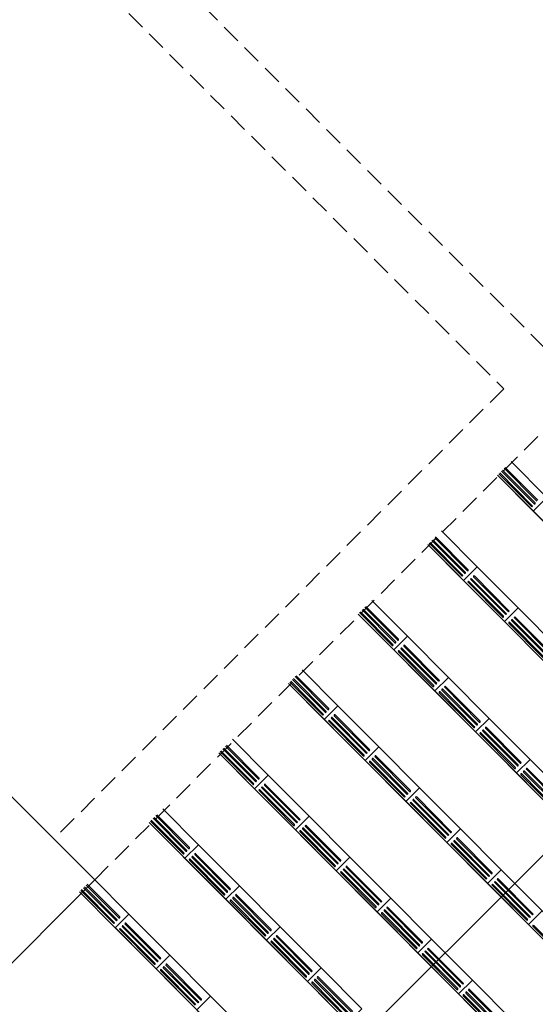
# Model space of a CAD drawing. Units: inches. Extents: x 518343 to 2243824, y -11696 to 771684.
# Drawn here: x 1158243 to 1159580, y 177622 to 180173 of the extents above; entities that cross this region are included whole.
import ezdxf

# ---------------------------------------------------------------- set-up
doc = ezdxf.new("R2010")
doc.units = ezdxf.units.IN
doc.header["$LTSCALE"] = 400
doc.header["$MEASUREMENT"] = 0
doc.linetypes.add('HIDDEN2', pattern=[0.1875, 0.125, -0.0625])
doc.layers.add('1-8', color=8, linetype='Continuous')
doc.layers.add('1-FURN', color=250, linetype='Continuous')

msp = doc.modelspace()

# ---------------------------------------------------------------- linework, layer by layer
at = {"layer": '1-8', "linetype": 'HIDDEN2'}
for p, q in [((1158437.9, 177943.8), (1162867.8, 182373.7)), ((1159604.6, 179322.7), (1156882.3, 182045)), ((1156776.2, 181939), (1159498.5, 179216.6)), ((1159498.5, 179216.6), (1158331.8, 178049.9))]:
    msp.add_line(p, q, dxfattribs=at)
at = {"layer": '1-8', "color": 250}
for p, q in [((1159482.5, 178992.6), (1160422.3, 178049.1)), ((1159301.8, 178812.7), (1160241.6, 177869.2)), ((1159121.1, 178632.7), (1160060.9, 177689.2)), ((1158940.5, 178452.8), (1159880.3, 177509.3)), ((1158759.8, 178272.8), (1159699.6, 177329.3)), ((1158579.1, 178092.9), (1159518.9, 177149.4)), ((1158490.9, 177820.1), (1159338.3, 176969.4))]:
    msp.add_line(p, q, dxfattribs=at)
at = {"layer": '1-8', "color": 58}
for p, q in [((1159495.7, 178625.1), (1159406.1, 178715)), ((1159497.9, 178627.2), (1159408.2, 178717.2)), ((1159502.8, 178632.1), (1159413.2, 178722.1)), ((1159505, 178634.2), (1159415.3, 178724.2)), ((1159509.9, 178639.2), (1159420.3, 178729.2)), ((1159512, 178641.3), (1159422.4, 178731.3)), ((1159608.7, 178525.8), (1159519.1, 178615.8)), ((1159610.8, 178528), (1159521.2, 178617.9)), ((1159615.8, 178532.9), (1159526.1, 178622.9)), ((1159617.9, 178535), (1159528.3, 178625)), ((1159601.6, 178518.8), (1159512, 178608.8)), ((1159603.7, 178520.9), (1159514.1, 178610.9)), ((1159317.2, 178447.2), (1159227.6, 178537.2)), ((1159322.2, 178452.2), (1159232.5, 178542.1)), ((1159324.3, 178454.3), (1159234.7, 178544.3)), ((1159329.2, 178459.2), (1159239.6, 178549.2)), ((1159331.4, 178461.3), (1159241.7, 178551.3)), ((1159315.1, 178445.1), (1159225.5, 178535.1)), ((1159428, 178345.9), (1159338.4, 178435.9)), ((1159430.1, 178348), (1159340.5, 178438)), ((1159435.1, 178352.9), (1159345.5, 178442.9)), ((1159437.2, 178355.1), (1159347.6, 178445)), ((1159420.9, 178338.8), (1159331.3, 178428.8)), ((1159423.1, 178340.9), (1159333.4, 178430.9)), ((1159136.5, 178267.3), (1159046.9, 178357.2)), ((1159141.5, 178272.2), (1159051.9, 178362.2)), ((1159143.6, 178274.3), (1159054, 178364.3)), ((1159148.6, 178279.3), (1159059, 178369.2)), ((1159150.7, 178281.4), (1159061.1, 178371.4)), ((1159134.4, 178265.1), (1159044.8, 178355.1)), ((1159446.4, 178331.7), (1159536, 178241.7)), ((1159451.3, 178336.6), (1159541, 178246.7)), ((1159453.5, 178338.8), (1159543.1, 178248.8)), ((1159437.2, 178322.5), (1159526.8, 178232.6)), ((1159439.3, 178324.6), (1159528.9, 178234.7)), ((1159444.3, 178329.6), (1159533.9, 178239.6)), ((1159247.4, 178165.9), (1159157.7, 178255.9)), ((1159249.5, 178168), (1159159.9, 178258)), ((1159254.4, 178173), (1159164.8, 178263)), ((1159256.6, 178175.1), (1159166.9, 178265.1)), ((1159240.3, 178158.9), (1159150.6, 178248.8)), ((1159242.4, 178161), (1159152.8, 178251)), ((1159646.8, 178140.4), (1159557.2, 178230.4)), ((1159648.9, 178142.5), (1159559.3, 178232.5)), ((1159632.7, 178126.3), (1159543, 178216.3)), ((1159634.8, 178128.4), (1159545.2, 178218.4)), ((1159639.7, 178133.3), (1159550.1, 178223.3)), ((1159641.9, 178135.5), (1159552.2, 178225.4)), ((1158960.8, 178092.2), (1158871.2, 178182.2)), ((1158963, 178094.4), (1158873.3, 178184.3)), ((1158967.9, 178099.3), (1158878.3, 178189.3)), ((1158970, 178101.4), (1158880.4, 178191.4)), ((1158953.7, 178085.2), (1158864.1, 178175.2)), ((1158955.9, 178087.3), (1158866.2, 178177.3)), ((1159270.7, 178156.7), (1159360.3, 178066.7)), ((1159272.8, 178158.8), (1159362.4, 178068.8)), ((1159256.5, 178142.6), (1159346.1, 178052.6)), ((1159258.6, 178144.7), (1159348.3, 178054.7)), ((1159263.6, 178149.6), (1159353.2, 178059.7)), ((1159265.7, 178151.7), (1159355.3, 178061.8)), ((1159068.8, 177988.1), (1158979.2, 178078.1)), ((1159073.8, 177993), (1158984.1, 178083)), ((1159075.9, 177995.1), (1158986.3, 178085.1)), ((1159059.6, 177978.9), (1158970, 178068.9)), ((1159061.7, 177981), (1158972.1, 178071)), ((1159066.7, 177986), (1158977.1, 178075.9)), ((1159468.3, 177962.6), (1159378.7, 178052.5)), ((1159452, 177946.3), (1159362.4, 178036.3)), ((1159454.1, 177948.4), (1159364.5, 178038.4)), ((1159459.1, 177953.4), (1159369.4, 178043.4)), ((1159461.2, 177955.5), (1159371.6, 178045.5)), ((1159466.2, 177960.4), (1159376.5, 178050.4)), ((1158780.2, 177912.3), (1158690.5, 178002.3)), ((1158782.3, 177914.4), (1158692.7, 178004.4)), ((1158787.2, 177919.3), (1158697.6, 178009.3)), ((1158789.4, 177921.5), (1158699.7, 178011.4)), ((1158773.1, 177905.2), (1158683.5, 177995.2)), ((1158775.2, 177907.3), (1158685.6, 177997.3)), ((1159090, 177976.7), (1159179.6, 177886.8)), ((1159092.1, 177978.8), (1159181.8, 177888.9)), ((1159075.8, 177962.6), (1159165.5, 177872.6)), ((1159078, 177964.7), (1159167.6, 177874.8)), ((1159082.9, 177969.7), (1159172.5, 177879.7)), ((1159085, 177971.8), (1159174.7, 177881.8)), ((1159468.2, 177930), (1159557.8, 177840)), ((1159470.3, 177932.1), (1159560, 177842.2)), ((1159475.3, 177937.1), (1159564.9, 177847.1)), ((1159477.4, 177939.2), (1159567.1, 177849.2)), ((1159482.4, 177944.1), (1159572, 177854.2)), ((1159484.5, 177946.3), (1159574.1, 177856.3)), ((1158888.1, 177808.1), (1158798.5, 177898.1)), ((1158893.1, 177813.1), (1158803.5, 177903)), ((1158895.2, 177815.2), (1158805.6, 177905.2)), ((1158878.9, 177799), (1158789.3, 177888.9)), ((1158881.1, 177801.1), (1158791.4, 177891.1)), ((1158886, 177806), (1158796.4, 177896)), ((1159287.6, 177782.6), (1159198, 177872.6)), ((1159271.3, 177766.4), (1159181.7, 177856.3)), ((1159273.4, 177768.5), (1159183.8, 177858.5)), ((1159278.4, 177773.4), (1159188.8, 177863.4)), ((1159280.5, 177775.5), (1159190.9, 177865.5)), ((1159285.5, 177780.5), (1159195.9, 177870.5)), ((1158599.5, 177732.3), (1158509.9, 177822.3)), ((1158601.6, 177734.4), (1158512, 177824.4)), ((1158606.6, 177739.4), (1158517, 177829.4)), ((1158608.7, 177741.5), (1158519.1, 177831.5)), ((1159663.7, 177733.8), (1159574.1, 177823.7)), ((1159665.8, 177735.9), (1159576.2, 177825.9)), ((1158592.4, 177725.3), (1158502.8, 177815.3)), ((1158594.5, 177727.4), (1158504.9, 177817.4)), ((1158909.3, 177796.8), (1158999, 177706.8)), ((1158911.5, 177798.9), (1159001.1, 177708.9)), ((1158895.2, 177782.7), (1158984.8, 177692.7)), ((1158897.3, 177784.8), (1158986.9, 177694.8)), ((1158902.3, 177789.7), (1158991.9, 177699.7)), ((1158904.4, 177791.8), (1158994, 177701.9)), ((1159287.5, 177750.1), (1159377.2, 177660.1)), ((1159289.7, 177752.2), (1159379.3, 177662.2)), ((1159294.6, 177757.1), (1159384.3, 177667.1)), ((1159296.8, 177759.2), (1159386.4, 177669.3)), ((1159301.7, 177764.2), (1159391.3, 177674.2)), ((1159303.8, 177766.3), (1159393.5, 177676.3)), ((1158712.4, 177633.1), (1158622.8, 177723.1)), ((1158714.6, 177635.2), (1158624.9, 177725.2)), ((1158698.3, 177619), (1158608.6, 177709)), ((1158700.4, 177621.1), (1158610.8, 177711.1)), ((1158705.4, 177626.1), (1158615.7, 177716)), ((1158707.5, 177628.2), (1158617.9, 177718.2)), ((1159090.7, 177586.4), (1159001, 177676.4)), ((1159092.8, 177588.5), (1159003.2, 177678.5)), ((1159097.7, 177593.5), (1159008.1, 177683.4)), ((1159099.9, 177595.6), (1159010.2, 177685.6)), ((1159104.8, 177600.5), (1159015.2, 177690.5)), ((1159106.9, 177602.6), (1159017.3, 177692.6)), ((1159483, 177553.8), (1159393.4, 177643.8)), ((1159485.2, 177555.9), (1159395.5, 177645.9)), ((1159490.1, 177560.9), (1159400.5, 177650.8)), ((1159492.2, 177563), (1159402.6, 177653)), ((1159497.2, 177567.9), (1159407.6, 177657.9)), ((1159499.3, 177570), (1159409.7, 177660))]:
    msp.add_line(p, q, dxfattribs=at)
at = {"layer": '1-8', "color": 250, "linetype": 'ByBlock', "ltscale": 3}
msp.add_lwpolyline([(1158950, 177359.2), (1161619.6, 180018.4), (1162363.6, 179748.7), (1162363.6, 177880.5)], dxfattribs=at)
at = {"layer": '1-8', "color": 58}
for points in [[(1159681, 178793.3), (1159716.4, 178828.6), (1159610.6, 178934.9), (1159575.1, 178899.6), (1159681, 178793.3)], [(1159500.3, 178613.4), (1159535.7, 178648.7), (1159429.9, 178754.9), (1159394.5, 178719.7), (1159500.3, 178613.4)], [(1159606.2, 178507.1), (1159641.6, 178542.4), (1159535.7, 178648.7), (1159500.3, 178613.4), (1159606.2, 178507.1)], [(1159319.7, 178433.4), (1159355.1, 178468.7), (1159249.2, 178575), (1159213.8, 178539.7), (1159319.7, 178433.4)], [(1159425.5, 178327.1), (1159460.9, 178362.4), (1159355.1, 178468.7), (1159319.7, 178433.4), (1159425.5, 178327.1)], [(1159139, 178253.5), (1159174.4, 178288.8), (1159068.6, 178395), (1159033.1, 178359.7), (1159139, 178253.5)], [(1159425.5, 178327.1), (1159460.9, 178362.4), (1159566.8, 178256.2), (1159531.4, 178220.9), (1159425.5, 178327.1)], [(1159244.8, 178147.2), (1159280.3, 178182.5), (1159174.4, 178288.8), (1159139, 178253.5), (1159244.8, 178147.2)], [(1159637.2, 178114.6), (1159672.6, 178149.9), (1159566.8, 178256.2), (1159531.4, 178220.9), (1159637.2, 178114.6)], [(1158958.3, 178073.5), (1158993.7, 178108.8), (1158887.9, 178215.1), (1158852.5, 178179.8), (1158958.3, 178073.5)], [(1159244.8, 178147.2), (1159280.3, 178182.5), (1159386.1, 178076.2), (1159350.7, 178040.9), (1159244.8, 178147.2)], [(1159064.2, 177967.2), (1159099.6, 178002.5), (1158993.7, 178108.8), (1158958.3, 178073.5), (1159064.2, 177967.2)], [(1159456.6, 177934.6), (1159492, 177969.9), (1159386.1, 178076.2), (1159350.7, 178040.9), (1159456.6, 177934.6)], [(1158777.7, 177893.6), (1158813.1, 177928.8), (1158707.2, 178035.1), (1158671.8, 177999.8), (1158777.7, 177893.6)], [(1159064.2, 177967.2), (1159099.6, 178002.5), (1159205.5, 177896.2), (1159170, 177861), (1159064.2, 177967.2)], [(1159456.6, 177934.6), (1159492, 177969.9), (1159597.8, 177863.7), (1159562.4, 177828.4), (1159456.6, 177934.6)], [(1158883.5, 177787.3), (1158918.9, 177822.6), (1158813.1, 177928.8), (1158777.7, 177893.6), (1158883.5, 177787.3)], [(1159275.9, 177754.7), (1159311.3, 177790), (1159205.5, 177896.2), (1159170, 177861), (1159275.9, 177754.7)], [(1158597, 177713.6), (1158632.4, 177748.9), (1158526.6, 177855.2), (1158491.1, 177819.9), (1158597, 177713.6)], [(1159668.3, 177722.1), (1159703.7, 177757.4), (1159597.8, 177863.7), (1159562.4, 177828.4), (1159668.3, 177722.1)], [(1158883.5, 177787.3), (1158918.9, 177822.6), (1159024.8, 177716.3), (1158989.4, 177681), (1158883.5, 177787.3)], [(1159275.9, 177754.7), (1159311.3, 177790), (1159417.2, 177683.7), (1159381.7, 177648.4), (1159275.9, 177754.7)], [(1158702.8, 177607.3), (1158738.3, 177642.6), (1158632.4, 177748.9), (1158597, 177713.6), (1158702.8, 177607.3)], [(1159095.2, 177574.7), (1159130.6, 177610), (1159024.8, 177716.3), (1158989.4, 177681), (1159095.2, 177574.7)], [(1159487.6, 177542.1), (1159523, 177577.4), (1159417.2, 177683.7), (1159381.7, 177648.4), (1159487.6, 177542.1)], [(1158702.8, 177607.3), (1158738.3, 177642.6), (1158844.1, 177536.3), (1158808.7, 177501), (1158702.8, 177607.3)]]:
    msp.add_lwpolyline(points, dxfattribs=at)
at = {"layer": '1-8'}
msp.add_lwpolyline([(1158155, 177661), (1158437.9, 177943.8), (1158155, 178226.7), (1157872.2, 177943.8)], close=True, dxfattribs=at)
msp.add_lwpolyline([(1158155, 177661), (1158437.9, 177943.8), (1158155, 178226.7), (1157872.2, 177943.8)], close=True, dxfattribs=at)
at = {"layer": '1-8', "color": 58}
for centre, start, end in [((1159407.2, 178716.1), 44.8873, 224.8873), ((1159414.3, 178723.2), 44.8873, 224.8873), ((1159421.4, 178730.2), 44.8873, 224.8873), ((1159511, 178640.2), 224.8873, 44.8873), ((1159496.8, 178626.1), 224.8873, 44.8873), ((1159503.9, 178633.2), 224.8873, 44.8873), ((1159520.1, 178616.9), 44.8873, 224.8873), ((1159527.2, 178623.9), 44.8873, 224.8873), ((1159513, 178609.8), 44.8873, 224.8873), ((1159226.5, 178536.1), 44.8873, 224.8873), ((1159233.6, 178543.2), 44.8873, 224.8873), ((1159240.7, 178550.3), 44.8873, 224.8873), ((1159330.3, 178460.3), 224.8873, 44.8873), ((1159316.1, 178446.2), 224.8873, 44.8873), ((1159323.2, 178453.2), 224.8873, 44.8873), ((1159339.5, 178436.9), 44.8873, 224.8873), ((1159346.5, 178444), 44.8873, 224.8873), ((1159332.4, 178429.9), 44.8873, 224.8873), ((1159045.9, 178356.2), 44.8873, 224.8873), ((1159052.9, 178363.2), 44.8873, 224.8873), ((1159060, 178370.3), 44.8873, 224.8873), ((1159422, 178339.9), 224.8873, 44.8873), ((1159429.1, 178346.9), 224.8873, 44.8873), ((1159436.2, 178354), 224.8873, 44.8873), ((1159445.3, 178330.6), 44.8873, 224.8873), ((1159452.4, 178337.7), 44.8873, 224.8873), ((1159438.2, 178323.6), 44.8873, 224.8873), ((1159149.6, 178280.3), 224.8873, 44.8873), ((1159135.5, 178266.2), 224.8873, 44.8873), ((1159142.6, 178273.3), 224.8873, 44.8873), ((1159158.8, 178257), 44.8873, 224.8873), ((1159165.9, 178264), 44.8873, 224.8873), ((1159151.7, 178249.9), 44.8873, 224.8873), ((1159527.9, 178233.6), 224.8873, 44.8873), ((1159534.9, 178240.7), 224.8873, 44.8873), ((1159542, 178247.7), 224.8873, 44.8873), ((1159558.3, 178231.4), 44.8873, 224.8873), ((1159544.1, 178217.3), 44.8873, 224.8873), ((1159551.2, 178224.4), 44.8873, 224.8873), ((1158872.3, 178183.3), 44.8873, 224.8873), ((1158879.4, 178190.3), 44.8873, 224.8873), ((1158865.2, 178176.2), 44.8873, 224.8873), ((1159241.3, 178159.9), 224.8873, 44.8873), ((1159248.4, 178167), 224.8873, 44.8873), ((1159255.5, 178174), 224.8873, 44.8873), ((1159271.7, 178157.7), 44.8873, 224.8873), ((1159257.6, 178143.6), 44.8873, 224.8873), ((1159264.6, 178150.7), 44.8873, 224.8873), ((1158954.8, 178086.2), 224.8873, 44.8873), ((1158961.9, 178093.3), 224.8873, 44.8873), ((1158969, 178100.4), 224.8873, 44.8873), ((1158978.1, 178077), 44.8873, 224.8873), ((1158985.2, 178084.1), 44.8873, 224.8873), ((1158971, 178069.9), 44.8873, 224.8873), ((1159347.2, 178053.7), 224.8873, 44.8873), ((1159354.3, 178060.7), 224.8873, 44.8873), ((1159361.4, 178067.8), 224.8873, 44.8873), ((1159377.6, 178051.5), 44.8873, 224.8873), ((1159363.4, 178037.4), 44.8873, 224.8873), ((1159370.5, 178044.4), 44.8873, 224.8873), ((1158691.6, 178003.3), 44.8873, 224.8873), ((1158698.7, 178010.4), 44.8873, 224.8873), ((1158684.5, 177996.3), 44.8873, 224.8873), ((1159060.7, 177980), 224.8873, 44.8873), ((1159067.8, 177987), 224.8873, 44.8873), ((1159074.8, 177994.1), 224.8873, 44.8873), ((1159091.1, 177977.8), 44.8873, 224.8873), ((1159076.9, 177963.7), 44.8873, 224.8873), ((1159084, 177970.7), 44.8873, 224.8873), ((1159460.1, 177954.4), 224.8873, 44.8873), ((1159467.2, 177961.5), 224.8873, 44.8873), ((1159453, 177947.4), 224.8873, 44.8873), ((1159469.3, 177931.1), 44.8873, 224.8873), ((1159476.4, 177938.1), 44.8873, 224.8873), ((1159483.4, 177945.2), 44.8873, 224.8873), ((1158774.1, 177906.3), 224.8873, 44.8873), ((1158781.2, 177913.3), 224.8873, 44.8873), ((1158788.3, 177920.4), 224.8873, 44.8873), ((1158797.5, 177897), 44.8873, 224.8873), ((1158804.5, 177904.1), 44.8873, 224.8873), ((1158790.4, 177890), 44.8873, 224.8873), ((1159166.5, 177873.7), 224.8873, 44.8873), ((1159173.6, 177880.8), 224.8873, 44.8873), ((1159180.7, 177887.8), 224.8873, 44.8873), ((1159196.9, 177871.5), 44.8873, 224.8873), ((1159182.8, 177857.4), 44.8873, 224.8873), ((1159189.8, 177864.5), 44.8873, 224.8873), ((1159566, 177848.2), 224.8873, 44.8873), ((1159573.1, 177855.2), 224.8873, 44.8873), ((1158510.9, 177823.4), 44.8873, 224.8873), ((1158518, 177830.4), 44.8873, 224.8873), ((1159558.9, 177841.1), 224.8873, 44.8873), ((1159575.1, 177824.8), 44.8873, 224.8873), ((1158503.9, 177816.3), 44.8873, 224.8873), ((1158880, 177800), 224.8873, 44.8873), ((1158887.1, 177807.1), 224.8873, 44.8873), ((1158894.2, 177814.1), 224.8873, 44.8873), ((1158910.4, 177797.8), 44.8873, 224.8873), ((1158896.2, 177783.7), 44.8873, 224.8873), ((1158903.3, 177790.8), 44.8873, 224.8873), ((1159279.5, 177774.5), 224.8873, 44.8873), ((1159286.6, 177781.5), 224.8873, 44.8873), ((1159272.4, 177767.4), 224.8873, 44.8873), ((1159288.6, 177751.1), 44.8873, 224.8873), ((1159295.7, 177758.2), 44.8873, 224.8873), ((1159302.8, 177765.2), 44.8873, 224.8873), ((1158593.5, 177726.3), 224.8873, 44.8873), ((1158600.6, 177733.4), 224.8873, 44.8873), ((1158607.6, 177740.4), 224.8873, 44.8873), ((1158623.9, 177724.1), 44.8873, 224.8873), ((1158609.7, 177710), 44.8873, 224.8873), ((1158616.8, 177717.1), 44.8873, 224.8873), ((1158985.9, 177693.7), 224.8873, 44.8873), ((1158992.9, 177700.8), 224.8873, 44.8873), ((1159000, 177707.9), 224.8873, 44.8873), ((1159002.1, 177677.4), 44.8873, 224.8873), ((1159009.2, 177684.5), 44.8873, 224.8873), ((1159016.3, 177691.6), 44.8873, 224.8873), ((1159385.3, 177668.2), 224.8873, 44.8873), ((1159392.4, 177675.3), 224.8873, 44.8873), ((1159378.2, 177661.1), 224.8873, 44.8873), ((1159394.5, 177644.9), 44.8873, 224.8873), ((1159401.6, 177651.9), 44.8873, 224.8873), ((1159408.6, 177659), 44.8873, 224.8873), ((1158706.4, 177627.1), 224.8873, 44.8873), ((1158713.5, 177634.2), 224.8873, 44.8873)]:
    msp.add_arc(centre, 1.5, start, end, dxfattribs=at)
at = {"layer": '1-FURN'}
for p, q in [((1159610.6, 178934.9), (1159517.8, 179028)), ((1159570.6, 178911.3), (1159486, 178996.2)), ((1159572.7, 178913.4), (1159488.1, 178998.3)), ((1159577.6, 178918.3), (1159493.1, 179003.3)), ((1159579.8, 178920.5), (1159495.2, 179005.4)), ((1159584.7, 178925.4), (1159500.1, 179010.3)), ((1159586.9, 178927.5), (1159502.3, 179012.4)), ((1159482.5, 178992.6), (1159575.1, 178899.6)), ((1159575.1, 178899.6), (1159610.6, 178934.9)), ((1159429.9, 178754.9), (1159337.1, 178848)), ((1159392, 178733.4), (1159307.4, 178818.3)), ((1159397, 178738.4), (1159312.4, 178823.3)), ((1159399.1, 178740.5), (1159314.5, 178825.4)), ((1159404.1, 178745.4), (1159319.5, 178830.4)), ((1159406.2, 178747.6), (1159321.6, 178832.5)), ((1159301.8, 178812.7), (1159394.5, 178719.7)), ((1159389.9, 178731.3), (1159305.3, 178816.2)), ((1159394.5, 178719.7), (1159429.9, 178754.9)), ((1159249.2, 178575), (1159156.5, 178668.1)), ((1159211.3, 178553.5), (1159126.8, 178638.4)), ((1159216.3, 178558.4), (1159131.7, 178643.3)), ((1159218.4, 178560.5), (1159133.9, 178645.5)), ((1159223.4, 178565.5), (1159138.8, 178650.4)), ((1159225.5, 178567.6), (1159140.9, 178652.5)), ((1159121.1, 178632.7), (1159213.8, 178539.7)), ((1159209.2, 178551.4), (1159124.7, 178636.3)), ((1159213.8, 178539.7), (1159249.2, 178575)), ((1159068.6, 178395), (1158975.8, 178488.1)), ((1159035.6, 178378.5), (1158951.1, 178463.4)), ((1159037.8, 178380.6), (1158953.2, 178465.5)), ((1159042.7, 178385.5), (1158958.1, 178470.5)), ((1159044.9, 178387.6), (1158960.3, 178472.6)), ((1158940.5, 178452.8), (1159033.1, 178359.7)), ((1159028.6, 178371.4), (1158944, 178456.3)), ((1159030.7, 178373.5), (1158946.1, 178458.4)), ((1159033.1, 178359.7), (1159068.6, 178395)), ((1158887.9, 178215.1), (1158795.1, 178308.2)), ((1158855, 178198.5), (1158770.4, 178283.4)), ((1158857.1, 178200.6), (1158772.5, 178285.5)), ((1158862.1, 178205.6), (1158777.5, 178290.5)), ((1158864.2, 178207.7), (1158779.6, 178292.6)), ((1158759.8, 178272.8), (1158852.5, 178179.8)), ((1158847.9, 178191.5), (1158763.3, 178276.4)), ((1158850, 178193.6), (1158765.4, 178278.5)), ((1158852.5, 178179.8), (1158887.9, 178215.1)), ((1158707.2, 178035.1), (1158614.5, 178128.2)), ((1158674.3, 178018.6), (1158589.7, 178103.5)), ((1158676.4, 178020.7), (1158591.9, 178105.6)), ((1158681.4, 178025.6), (1158596.8, 178110.5)), ((1158683.5, 178027.7), (1158598.9, 178112.7)), ((1158579.1, 178092.9), (1158671.8, 177999.8)), ((1158667.2, 178011.5), (1158582.7, 178096.4)), ((1158669.3, 178013.6), (1158584.8, 178098.5)), ((1158671.8, 177999.8), (1158707.2, 178035.1)), ((1158493.6, 177838.6), (1158409.1, 177923.5)), ((1158495.8, 177840.7), (1158411.2, 177925.6)), ((1158500.7, 177845.7), (1158416.1, 177930.6)), ((1158502.9, 177847.8), (1158418.3, 177932.7)), ((1158526.6, 177855.2), (1158433.8, 177948.3)), ((1158526.6, 177855.2), (1158433.8, 177948.3)), ((1158398.5, 177912.9), (1158491.1, 177819.9)), ((1158486.6, 177831.5), (1158402, 177916.4)), ((1158488.7, 177833.7), (1158404.1, 177918.6)), ((1158491.1, 177819.9), (1158526.6, 177855.2)), ((1158491.1, 177819.9), (1158526.6, 177855.2)), ((1158490.9, 177820.1), (1158491.1, 177819.9))]:
    msp.add_line(p, q, dxfattribs=at)
for centre in [(1159578.7, 178919.4), (1159571.6, 178912.3), (1159398, 178739.4), (1159405.1, 178746.5), (1159391, 178732.4), (1159224.5, 178566.5), (1159210.3, 178552.4), (1159217.4, 178559.5), (1159043.8, 178386.6), (1159029.6, 178372.5), (1159036.7, 178379.5), (1158863.1, 178206.6), (1158849, 178192.5), (1158856, 178199.6), (1158682.5, 178026.7), (1158668.3, 178012.6), (1158675.4, 178019.6), (1158501.8, 177846.7), (1158487.6, 177832.6), (1158494.7, 177839.7)]:
    msp.add_arc(centre, 1.5, 224.8873, 44.8873, dxfattribs=at)

doc.saveas('drawing.dxf')
